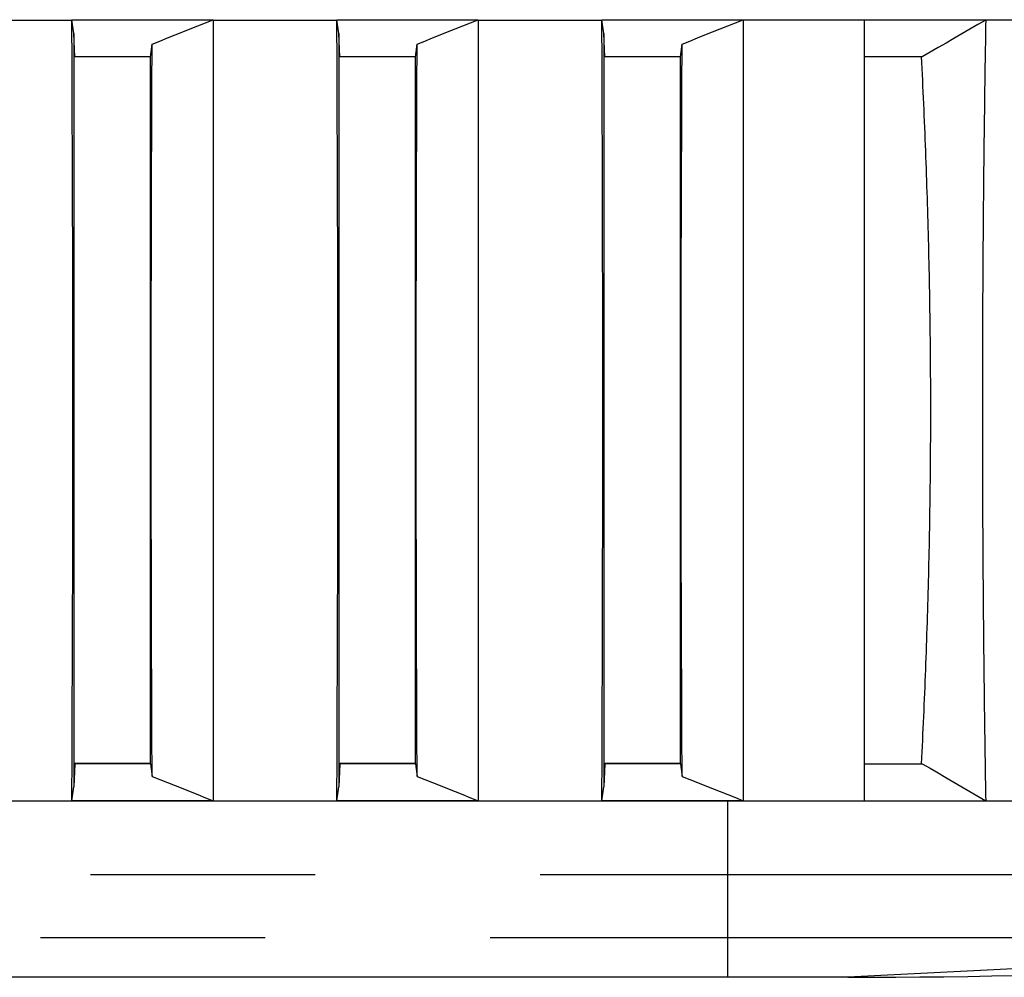
# Model space of a CAD drawing. Extents: x -160 to 260, y -170 to 127.
# Drawn here: x 2 to 8, y -94 to -88 of the extents above; entities that cross this region are included whole.
import ezdxf

# ---------------------------------------------------------------- set-up
doc = ezdxf.new("R2010")
doc.units = 0
doc.linetypes.add('PHANTOM', pattern=[15, 7.5, -1.5, 1.5, -1.5, 1.5, -1.5])
doc.layers.get('0').update_dxf_attribs({"linetype": 'CONTINUOUS'})

msp = doc.modelspace()

# ---------------------------------------------------------------- linework, layer by layer
at = {"color": 7, "linetype": 'CONTINUOUS'}
for p, q in [((1.1281, -87.6331), (1.9526, -87.6331)), ((1.9526, -87.6331), (1.9526, -87.631)), ((1.9652, -87.7228), (1.9526, -87.631)), ((1.9526, -87.631), (2.8956, -87.631)), ((2.8958, -87.6331), (2.8956, -87.631)), ((2.8958, -87.6331), (3.7204, -87.6331)), ((3.7204, -87.6331), (3.7204, -87.631)), ((3.7329, -87.7228), (3.7204, -87.631)), ((3.7204, -87.631), (4.6634, -87.631)), ((4.6636, -87.6331), (4.6634, -87.631)), ((4.6636, -87.6331), (5.4881, -87.6331)), ((5.4881, -87.6331), (5.4881, -87.631)), ((5.5007, -87.7228), (5.4881, -87.631)), ((5.4881, -87.631), (6.3297, -87.631)), ((12.2602, -87.6331), (6.4305, -87.6331)), ((7.2411, -92.8426), (7.2411, -87.6331)), ((1.9722, -87.8778), (1.9652, -87.7228)), ((1.9652, -87.7228), (1.9652, -92.7503)), ((3.74, -87.8778), (3.7329, -87.7228)), ((3.7329, -87.7228), (3.7329, -92.7503)), ((5.5077, -87.8778), (5.5007, -87.7228)), ((5.5007, -87.7228), (5.5007, -92.7503)), ((2.4771, -87.8778), (2.4886, -87.7935)), ((4.2448, -87.8778), (4.2563, -87.7935)), ((6.0126, -87.8778), (6.0241, -87.7935)), ((1.971, -87.8516), (1.9652, -87.8516)), ((1.9715, -87.8625), (1.9652, -87.8625)), ((2.4771, -87.8778), (1.9722, -87.8778)), ((2.4771, -92.5953), (2.4771, -87.8778)), ((3.7388, -87.8516), (3.7329, -87.8516)), ((3.7393, -87.8625), (3.7329, -87.8625)), ((4.2448, -87.8778), (3.74, -87.8778)), ((4.2448, -92.5953), (4.2448, -87.8778)), ((5.5065, -87.8516), (5.5007, -87.8516)), ((5.507, -87.8625), (5.5007, -87.8625)), ((6.0126, -87.8778), (5.5077, -87.8778)), ((6.0126, -92.5953), (6.0126, -87.8778)), ((7.625, -87.8778), (7.2411, -87.8778)), ((1.9652, -92.5906), (2.4771, -92.5906)), ((1.9722, -92.5953), (1.9652, -92.7503)), ((1.9652, -92.6016), (1.9722, -92.6016)), ((2.4771, -92.5953), (1.9722, -92.5953)), ((2.4771, -92.5953), (2.4886, -92.6796)), ((3.7329, -92.5906), (4.2448, -92.5906)), ((3.74, -92.5953), (3.7329, -92.7503)), ((3.7329, -92.6016), (3.74, -92.6016)), ((4.2448, -92.5953), (3.74, -92.5953)), ((4.2448, -92.5953), (4.2563, -92.6796)), ((5.5007, -92.5906), (6.0126, -92.5906)), ((5.5077, -92.5953), (5.5007, -92.7503)), ((5.5007, -92.6016), (5.5077, -92.6016)), ((6.0126, -92.5953), (5.5077, -92.5953)), ((6.0126, -92.5953), (6.0241, -92.6796)), ((7.2411, -92.5953), (7.6247, -92.5953)), ((1.9526, -92.8421), (1.9652, -92.7503)), ((3.7204, -92.8421), (3.7329, -92.7503)), ((5.4882, -92.8421), (5.5007, -92.7503)), ((12.5204, -92.8453), (-39.1722, -92.8453)), ((2.8956, -92.8421), (1.9526, -92.8421)), ((4.6633, -92.8421), (3.7204, -92.8421)), ((6.3297, -92.8421), (5.4882, -92.8421)), ((6.3297, -92.8426), (12.2602, -92.8426)), ((12.2434, -93.7563), (7.1297, -94.0203)), ((7.1297, -94.0203), (-58.6379, -94.0203))]:
    msp.add_line(p, q, dxfattribs=at)
at = {"color": 7, "linetype": 'PHANTOM'}
for p, q in [((6.3297, -94.0203), (6.3297, -92.8453)), ((12.5768, -93.3368), (-35.4345, -93.3368)), ((12.2434, -93.7563), (-35.4345, -93.7563))]:
    msp.add_line(p, q, dxfattribs=at)
at = {"color": 7, "linetype": 'CONTINUOUS'}
for points in [[(1.9526, -92.8421), (1.9542, -92.5357), (1.9555, -92.2293), (1.9566, -91.9229), (1.9576, -91.6165), (1.9584, -91.31), (1.959, -91.0036), (1.9594, -90.6972), (1.9596, -90.3908), (1.9596, -90.0844), (1.9594, -89.778), (1.959, -89.4715), (1.9584, -89.1651), (1.9576, -88.8587), (1.9566, -88.5523), (1.9555, -88.2459), (1.9542, -87.9395), (1.9526, -87.6331)], [(2.4886, -87.7935), (2.5395, -87.7732), (2.5904, -87.7529), (2.6412, -87.7326), (2.6921, -87.7123), (2.743, -87.692), (2.7939, -87.6717), (2.8447, -87.6513), (2.8956, -87.631)], [(2.8958, -87.6331), (2.8958, -87.9395), (2.8958, -88.2459), (2.8959, -88.5523), (2.8959, -88.8587), (2.8959, -89.1651), (2.8959, -89.4716), (2.8959, -89.778), (2.8959, -90.0844), (2.8959, -90.3908), (2.8958, -90.6972), (2.8958, -91.0036), (2.8958, -91.31), (2.8957, -91.6165), (2.8957, -91.9229), (2.8956, -92.2293), (2.8956, -92.5357), (2.8956, -92.8421)], [(3.7204, -92.8421), (3.7219, -92.5357), (3.7233, -92.2293), (3.7244, -91.9229), (3.7254, -91.6165), (3.7261, -91.31), (3.7267, -91.0036), (3.7271, -90.6972), (3.7273, -90.3908), (3.7273, -90.0844), (3.7271, -89.778), (3.7267, -89.4715), (3.7261, -89.1651), (3.7254, -88.8587), (3.7244, -88.5523), (3.7233, -88.2459), (3.7219, -87.9395), (3.7204, -87.6331)], [(4.2563, -87.7935), (4.3072, -87.7732), (4.3581, -87.7529), (4.409, -87.7326), (4.4599, -87.7123), (4.5108, -87.692), (4.5616, -87.6717), (4.6125, -87.6513), (4.6634, -87.631)], [(4.6636, -87.6331), (4.6636, -87.9395), (4.6636, -88.2459), (4.6636, -88.5523), (4.6636, -88.8587), (4.6636, -89.1651), (4.6637, -89.4716), (4.6637, -89.778), (4.6637, -90.0844), (4.6636, -90.3908), (4.6636, -90.6972), (4.6636, -91.0036), (4.6635, -91.31), (4.6635, -91.6165), (4.6635, -91.9229), (4.6634, -92.2293), (4.6634, -92.5357), (4.6633, -92.8421)], [(5.4882, -92.8421), (5.4897, -92.5357), (5.491, -92.2293), (5.4922, -91.9229), (5.4931, -91.6165), (5.4939, -91.31), (5.4945, -91.0036), (5.4949, -90.6972), (5.4951, -90.3908), (5.4951, -90.0844), (5.4949, -89.778), (5.4945, -89.4715), (5.4939, -89.1651), (5.4931, -88.8587), (5.4922, -88.5523), (5.491, -88.2459), (5.4897, -87.9395), (5.4881, -87.6331)], [(6.0241, -87.7935), (6.0749, -87.7733), (6.1257, -87.753), (6.1765, -87.7327), (6.2272, -87.7125), (6.278, -87.6922), (6.3288, -87.6719), (6.3796, -87.6516), (6.4303, -87.6313)], [(6.3297, -87.631), (6.3423, -87.631), (6.3549, -87.631), (6.367, -87.631), (6.3796, -87.6311), (6.3922, -87.6311), (6.4048, -87.6312), (6.4173, -87.6312), (6.4303, -87.6313)], [(6.4303, -87.6313), (6.4304, -87.6322), (6.4305, -87.6331)], [(6.4305, -87.6331), (6.4309, -87.9395), (6.4312, -88.2458), (6.4314, -88.5522), (6.4317, -88.8586), (6.4318, -89.165), (6.432, -89.4714), (6.4321, -89.7778), (6.4321, -90.0842), (6.4321, -90.3906), (6.432, -90.697), (6.4319, -91.0034), (6.4317, -91.3098), (6.4315, -91.6162), (6.4313, -91.9226), (6.431, -92.229), (6.4306, -92.5354), (6.4303, -92.8418)], [(8.0497, -87.6331), (7.9969, -87.664), (7.9439, -87.6948), (7.8909, -87.7256), (7.8378, -87.7562), (7.7847, -87.7867), (7.7316, -87.8172), (7.6783, -87.8476), (7.625, -87.8778)], [(2.4886, -92.6796), (2.4871, -92.3922), (2.4859, -92.1048), (2.4849, -91.8174), (2.484, -91.5299), (2.4832, -91.2425), (2.4827, -90.9551), (2.4823, -90.6677), (2.4821, -90.3803), (2.4821, -90.0929), (2.4823, -89.8054), (2.4827, -89.518), (2.4832, -89.2306), (2.484, -88.9432), (2.4849, -88.6558), (2.4859, -88.3684), (2.4871, -88.0809), (2.4886, -87.7935)], [(4.2563, -92.6796), (4.2549, -92.3922), (4.2537, -92.1048), (4.2526, -91.8174), (4.2517, -91.5299), (4.251, -91.2425), (4.2504, -90.9551), (4.2501, -90.6677), (4.2499, -90.3803), (4.2499, -90.0929), (4.2501, -89.8054), (4.2504, -89.518), (4.251, -89.2306), (4.2517, -88.9432), (4.2526, -88.6558), (4.2537, -88.3684), (4.2549, -88.0809), (4.2563, -87.7935)], [(6.0241, -92.6796), (6.0227, -92.3922), (6.0214, -92.1048), (6.0204, -91.8174), (6.0195, -91.5299), (6.0188, -91.2425), (6.0182, -90.9551), (6.0178, -90.6677), (6.0177, -90.3803), (6.0177, -90.0929), (6.0178, -89.8054), (6.0182, -89.518), (6.0188, -89.2306), (6.0195, -88.9432), (6.0204, -88.6558), (6.0214, -88.3684), (6.0227, -88.0809), (6.0241, -87.7935)], [(7.6247, -92.5953), (7.6781, -92.6258), (7.7313, -92.6565), (7.7845, -92.6873), (7.8376, -92.7182), (7.8907, -92.7491), (7.9437, -92.7802), (7.9967, -92.8113), (8.0496, -92.8426)], [(2.4886, -92.6796), (2.5395, -92.6999), (2.5903, -92.7202), (2.6412, -92.7405), (2.6921, -92.7608), (2.743, -92.7811), (2.7938, -92.8015), (2.8447, -92.8218), (2.8956, -92.8421)], [(4.2563, -92.6796), (4.3072, -92.6999), (4.3581, -92.7202), (4.409, -92.7405), (4.4599, -92.7608), (4.5107, -92.7811), (4.5616, -92.8015), (4.6125, -92.8218), (4.6633, -92.8421)], [(6.0241, -92.6796), (6.0749, -92.6999), (6.1257, -92.7201), (6.1764, -92.7404), (6.2272, -92.7607), (6.278, -92.7809), (6.3287, -92.8012), (6.3795, -92.8215), (6.4303, -92.8418)], [(6.4303, -92.8418), (6.4177, -92.8419), (6.4051, -92.8419), (6.393, -92.842), (6.3805, -92.842), (6.3679, -92.8421), (6.3553, -92.8421), (6.3428, -92.8421), (6.3297, -92.8421)]]:
    msp.add_lwpolyline(points, dxfattribs=at)
for points in [[(8.0497, -87.6331, 0.000677), (8.0446, -87.9395, 0.000568), (8.0403, -88.2459, 0.000448), (8.0366, -88.5523, 0.00048), (8.0335, -88.8588, 0.000504), (8.0309, -89.1652, 0.000523), (8.029, -89.4717, 0.00052), (8.0278, -89.7781, 0.000512), (8.0271, -90.0846, 0.000511), (8.0271, -90.391, 0.000512), (8.0277, -90.6975, 0.00052), (8.029, -91.004, 0.000523), (8.0309, -91.3104, 0.000504), (8.0334, -91.6169, 0.00048), (8.0365, -91.9233, 0.000448), (8.0402, -92.2297, 0.000568), (8.0445, -92.5362, 0.000677), (8.0496, -92.8426)], [(7.6209, -92.5953, 0.002261), (7.6365, -92.2811, 0.001904), (7.6493, -91.9667, 0.001514), (7.6601, -91.6522, 0.00163), (7.669, -91.3377, 0.001721), (7.6757, -91.0231, 0.0018), (7.6802, -90.7085, 0.001788), (7.6824, -90.3939, 0.001762), (7.6824, -90.0792, 0.001788), (7.6802, -89.7646, 0.0018), (7.6757, -89.45, 0.001721), (7.669, -89.1354, 0.00163), (7.6601, -88.8209, 0.001514), (7.6493, -88.5064, 0.001904), (7.6365, -88.1921, 0.002261), (7.6209, -87.8778)]]:
    msp.add_lwpolyline(points, format="xyb", dxfattribs=at)
msp.add_arc((7.1297, -44.3661), 49.6542, 270, 275.91107, dxfattribs=at)

doc.saveas('drawing.dxf')
